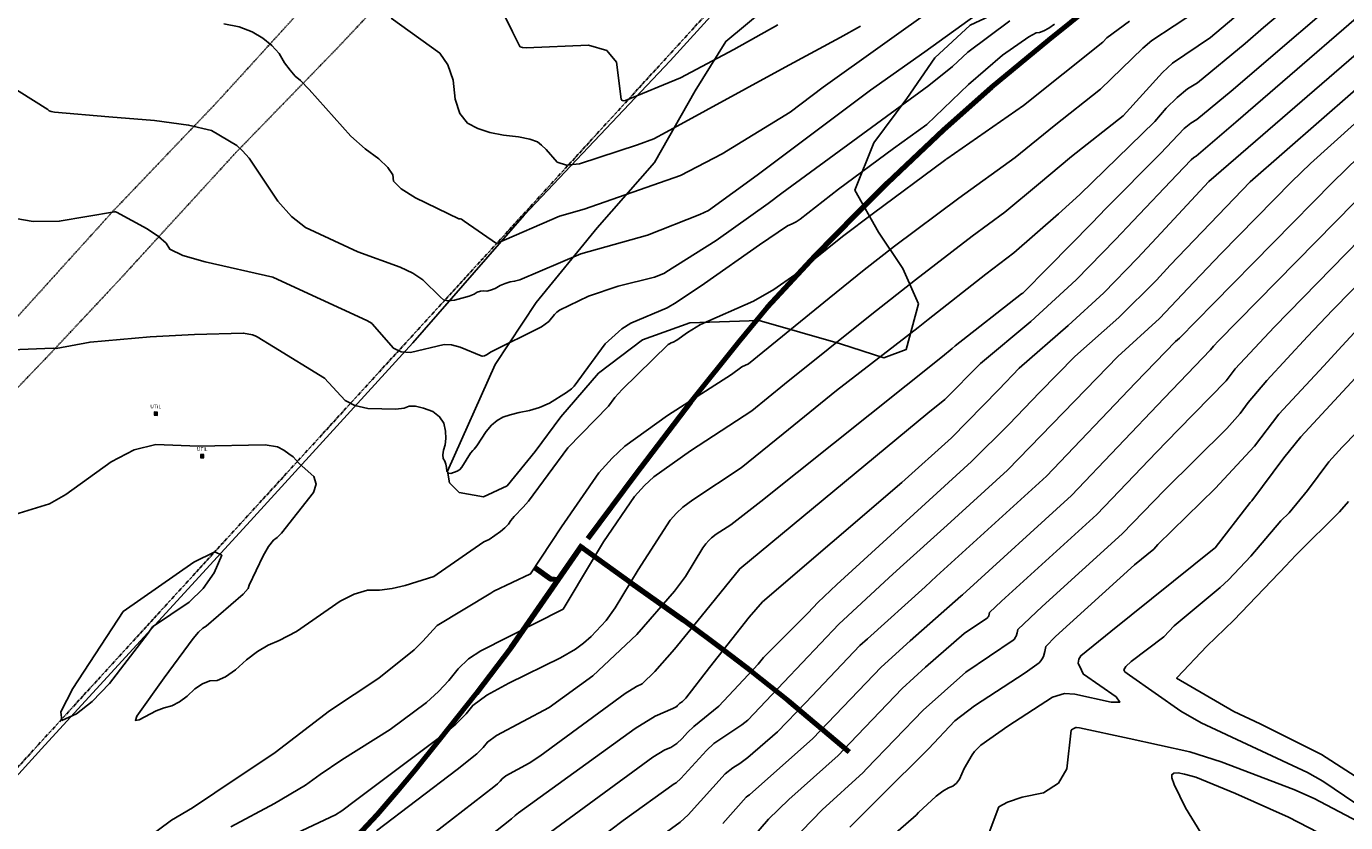
# Model space of a CAD drawing. Extents: x 1269897 to 1275597, y 523015 to 527763.
# Drawn here: x 1272197 to 1272482, y 525594 to 525766 of the extents above; entities that cross this region are included whole.
import ezdxf
from ezdxf.enums import TextEntityAlignment as Align

# ---------------------------------------------------------------- set-up
doc = ezdxf.new("R2010")
doc.units = 0
doc.header["$MEASUREMENT"] = 0
doc.linetypes.add('CENTER2', pattern=[1.125, 0.75, -0.125, 0.125, -0.125])
doc.linetypes.add('HIDDEN2', pattern=[0.1875, 0.125, -0.0625])
doc.layers.get('0').update_dxf_attribs({"linetype": 'CONTINUOUS'})
doc.layers.add('UTIL-MISC-STRC', color=8, linetype='CONTINUOUS', lineweight=0)
for name, color, linetype, lineweight, transparency in [('V-FENC-LINK', 25, 'FENCELINE3', 25, 0.3), ('V-FUEL-SERV-PIPE', 6, 'CONTINUOUS', 80, 0.3), ('V-ROAD-GRVL', 1, 'HIDDEN2', 25, 0.3), ('V-UTIL', 8, 'CONTINUOUS', 25, 0.3)]:
    doc.layers.add(name, color=color, linetype=linetype, lineweight=lineweight, transparency=transparency)
doc.layers.add('V-PROP-BNDY', color=171, linetype='CENTER2', transparency=0.3)
doc.layers.add('V-VEGE-TREE', color=65, linetype='TREELINE3', transparency=0.3)
doc.styles.add('Style-WORKING', font='WORKING.shx')
doc.linetypes.add('FENCELINE3', pattern='A,0.35,-0.001,["X",Standard,S=0.08,R=0,X=0,Y=-0.04],0', length=0.351)
doc.linetypes.add('TREELINE3', pattern='A,0,-0.0325,[206,jpccad.shx,S=0.0325,R=0,X=0,Y=0],-0.03', length=0.0625)

# ---------------------------------------------------------------- blocks, each defined once
blk = doc.blocks.new('UTILM')
at = {"layer": 'UTIL-MISC-STRC', "linetype": 'Continuous', "lineweight": 13}
blk.add_hatch(color=36, dxfattribs=at).paths.add_polyline_path([(-0.014168, 0.014168), (-0.014168, -0.014168), (0.014168, -0.014168), (0.014168, 0.014168)])
at = {"layer": 'UTIL-MISC-STRC', "linetype": 'Continuous', "lineweight": 13, "flags": 128}
blk.add_lwpolyline([(-0.014168, 0.014168), (-0.014168, -0.014168), (0.014168, -0.014168), (0.014168, 0.014168), (-0.014168, 0.014168)], close=True, dxfattribs=at)
at = {"layer": 'UTIL-MISC-STRC', "linetype": 'Continuous', "lineweight": 0}
blk.add_point((0, 0), dxfattribs=at)
at = {"layer": 'UTIL-MISC-STRC', "linetype": 'Continuous', "lineweight": 13, "style": 'Style-WORKING'}
blk.add_text('UTIL', height=0.032, dxfattribs=at).set_placement((-0.00125, 0.04499999999999998), align=Align.CENTER)

msp = doc.modelspace()

# ---------------------------------------------------------------- linework, layer by layer
at = {"color": 128, "linetype": 'ByBlock', "lineweight": -2, "flags": 128}
for points, elevation in [([(1272359.609102344, 525766.1365945744), (1272350.099102344, 525760.7565945743), (1272338.559102344, 525754.6865945745), (1272326.719102344, 525749.7365945743), (1272326.279102344, 525749.6965945745), (1272325.959102344, 525749.7965945743), (1272325.749102344, 525750.0465945743), (1272324.779102344, 525758.0465945743), (1272322.639102344, 525760.5565945744), (1272318.739102344, 525761.6965945745), (1272305.229102344, 525761.1765945745), (1272304.439102344, 525761.2265945743), (1272303.959102344, 525761.3465945744), (1272303.779102344, 525761.5565945744), (1272302.249102344, 525764.6165945744), (1272290.369102344, 525788.7565945743)], 418), ([(1272487.189102344, 525777.2065945745), (1272457.569102344, 525751.8065945744), (1272450.189102344, 525745.6865945745), (1272448.849102344, 525744.8565945744), (1272447.429102344, 525743.6965945745), (1272442.359102344, 525738.2865945743), (1272430.489102344, 525726.4265945745), (1272427.569102344, 525723.3665945744), (1272418.119102344, 525713.7565945743), (1272412.549102344, 525708.1765945745), (1272412.309102344, 525707.9765945743), (1272397.919102344, 525696.7965945743), (1272397.339102344, 525696.1965945745), (1272395.179102344, 525694.4665945743), (1272355.979102344, 525663.1665945745), (1272349.489102344, 525658.0965945744), (1272346.319102344, 525656.0565945744), (1272345.319102344, 525655.3065945744), (1272344.709102344, 525654.7265945743), (1272344.079102344, 525654.0165945743), (1272343.429102344, 525653.1565945745), (1272339.639102344, 525646.9465945745), (1272337.279102344, 525643.8065945744), (1272329.149102344, 525634.4165945745), (1272319.639102344, 525625.4965945743), (1272310.179102344, 525618.6765945745), (1272298.819102344, 525612.5865945744), (1272296.859102344, 525611.1665945745), (1272295.939102344, 525610.0065945743), (1272294.549102344, 525608.6265945744), (1272290.339102344, 525605.2265945743), (1272272.919102344, 525591.9965945743)], 438), ([(1272475.299102344, 525774.6365945744), (1272464.579102344, 525765.5465945743), (1272460.629102344, 525762.1065945744), (1272450.309102344, 525753.6165945744), (1272448.169102344, 525752.2865945743), (1272445.919102344, 525750.4365945745), (1272443.549102344, 525748.0865945744), (1272441.069102344, 525745.2265945743), (1272424.919102344, 525729.4565945745), (1272420.279102344, 525725.3165945744), (1272410.629102344, 525716.8365945744), (1272404.589102344, 525712.2265945743), (1272392.089102344, 525702.4365945745), (1272389.969102344, 525700.7365945743), (1272372.319102344, 525687.1065945744), (1272360.789102344, 525677.7665945743), (1272351.669102344, 525670.4165945745), (1272341.239102344, 525663.5365945743), (1272339.069102344, 525661.9065945745), (1272337.739102344, 525660.6565945745), (1272336.379102344, 525659.1165945744), (1272329.429102344, 525648.3865945744), (1272324.479102344, 525640.1965945745), (1272322.519102344, 525637.4665945743), (1272319.269102344, 525634.0065945743), (1272317.599102344, 525632.5365945743), (1272315.899102344, 525631.2465945743), (1272312.649102344, 525629.3765945744), (1272301.479102344, 525623.9265945745), (1272296.759102344, 525621.3065945744), (1272293.679102344, 525619.0865945744), (1272292.239102344, 525617.2465945743), (1272290.049102344, 525615.0765945744), (1272287.109102344, 525612.5665945744), (1272268.369102344, 525598.5365945743), (1272265.419102344, 525596.2965945743), (1272263.999102344, 525595.4365945745), (1272251.949102344, 525589.7465945743)], 436), ([(1272500.019102344, 525773.1365945744), (1272452.759102344, 525732.2765945743), (1272441.449102344, 525720.0765945744), (1272437.369102344, 525715.6965945745), (1272430.099102344, 525708.2265945743), (1272422.349102344, 525701.1365945744), (1272411.819102344, 525691.9165945745), (1272407.419102344, 525687.3165945744), (1272397.149102344, 525676.9265945745), (1272386.449102344, 525667.2265945743), (1272356.339102344, 525641.4865945743), (1272353.449102344, 525638.1865945745), (1272344.869102344, 525627.2765945743), (1272339.729102344, 525620.6965945745), (1272338.989102344, 525619.9365945745), (1272338.409102344, 525619.4765945743), (1272337.959102344, 525619.0765945744), (1272337.789102344, 525618.8765945744), (1272336.919102344, 525618.4165945745), (1272333.109102344, 525616.7565945743), (1272328.819102344, 525614.0865945744), (1272303.609102344, 525595.8965945744), (1272302.829102344, 525595.3065945744), (1272302.059102344, 525594.5765945744), (1272294.159102344, 525588.3165945744)], 442), ([(1272394.549102344, 525770.5765945744), (1272369.399102344, 525752.6265945744), (1272362.319102344, 525747.2265945743), (1272347.569102344, 525738.2365945743), (1272338.579102344, 525733.5465945743), (1272317.779102344, 525726.2665945743), (1272312.419102344, 525724.7465945743), (1272298.859102344, 525718.9065945745), (1272291.849102344, 525723.7065945745), (1272291.559102344, 525723.9365945745), (1272291.269102344, 525724.1065945744), (1272290.989102344, 525724.2065945745), (1272290.699102344, 525724.2365945743), (1272281.299102344, 525728.7265945743), (1272278.209102344, 525730.6665945745), (1272276.589102344, 525732.3265945744), (1272276.439102344, 525733.6965945745), (1272275.359102344, 525735.3265945744), (1272273.359102344, 525737.1965945745), (1272270.429102344, 525739.3265945744), (1272267.379102344, 525742.0365945743), (1272258.309102344, 525752.1665945745), (1272256.459102344, 525754.0965945744), (1272255.339102344, 525755.0365945743), (1272254.199102344, 525756.3165945744), (1272253.029102344, 525757.9365945745), (1272251.819102344, 525759.8965945744), (1272250.249102344, 525761.6665945745), (1272248.299102344, 525763.2365945743), (1272245.989102344, 525764.6165945744), (1272243.189102344, 525765.6565945745), (1272239.909102344, 525766.3565945744)], 422), ([(1272463.659102344, 525772.3165945744), (1272453.099102344, 525763.3865945744), (1272444.949102344, 525757.8065945744), (1272442.779102344, 525755.8265945744), (1272434.239102344, 525746.4565945745), (1272423.119102344, 525737.6565945745), (1272415.979102344, 525731.7265945743), (1272408.689102344, 525725.6165945744), (1272401.659102344, 525720.4565945745), (1272389.379102344, 525711.0565945744), (1272379.969102344, 525703.6065945744), (1272361.039102344, 525688.5065945743), (1272354.039102344, 525682.7265945743), (1272340.759102344, 525674.1065945744), (1272332.819102344, 525668.5065945743), (1272330.779102344, 525666.5965945744), (1272328.669102344, 525664.2165945743), (1272321.969102344, 525654.3965945744), (1272319.579102344, 525650.4465945745), (1272313.229102344, 525639.8665945744), (1272307.079102344, 525636.7565945743), (1272295.419102344, 525630.8965945744), (1272292.799102344, 525629.1265945744), (1272290.509102344, 525626.9965945743), (1272288.539102344, 525624.4865945743), (1272286.259102344, 525622.0765945744), (1272283.669102344, 525619.7465945743), (1272275.839102344, 525613.9065945745), (1272265.399102344, 525607.3065945744), (1272260.719102344, 525604.2065945745), (1272257.549102344, 525601.8465945744), (1272250.839102344, 525597.9165945745), (1272241.409102344, 525592.8565945744)], 434), ([(1272402.499102344, 525768.2865945743), (1272391.369102344, 525760.3065945744), (1272379.689102344, 525752.0065945743), (1272355.159102344, 525733.6565945745), (1272344.619102344, 525726.0065945743), (1272342.789102344, 525725.1065945744), (1272331.479102344, 525720.6565945745), (1272317.059102344, 525716.6165945744), (1272303.869102344, 525711.0465945743), (1272302.749102344, 525710.7365945743), (1272301.749102344, 525710.5665945744), (1272300.719102344, 525710.2565945743), (1272299.639102344, 525709.7765945743), (1272298.519102344, 525709.1565945745), (1272297.539102344, 525708.7665945743), (1272296.709102344, 525708.6065945744), (1272296.029102344, 525708.6665945745), (1272295.339102344, 525708.5765945744), (1272294.659102344, 525708.3365945744), (1272293.969102344, 525707.9365945745), (1272292.919102344, 525707.5265945743), (1272289.749102344, 525706.6465945744), (1272288.359102344, 525706.5265945743), (1272287.349102344, 525706.7265945743), (1272286.699102344, 525707.2565945743), (1272282.939102344, 525711.0065945743), (1272280.769102344, 525712.4665945743), (1272277.989102344, 525713.7465945743), (1272268.829102344, 525717.0565945744), (1272257.569102344, 525722.3065945744), (1272254.489102344, 525724.7365945743), (1272251.589102344, 525728.0465945743), (1272245.369102344, 525737.2965945743), (1272243.939102344, 525738.9265945745), (1272242.739102344, 525740.0165945743), (1272237.229102344, 525743.2765945743), (1272232.289102344, 525744.4665945743), (1272224.899102344, 525745.4565945745), (1272215.039102344, 525746.2465945743), (1272203.319102344, 525747.2165945743), (1272202.609102344, 525747.3565945744), (1272202.129102344, 525747.5565945744), (1272201.879102344, 525747.8065945744), (1272186.909102344, 525757.2065945745)], 424), ([(1272409.739102344, 525766.9565945745), (1272400.719102344, 525760.2265945743), (1272397.399102344, 525757.1365945744), (1272392.229102344, 525753.0365945743), (1272360.469102344, 525729.7365945743), (1272357.509102344, 525727.5265945743), (1272346.289102344, 525719.5465945743), (1272335.449102344, 525712.7165945743), (1272335.149102344, 525712.4865945743), (1272334.639102344, 525712.2265945743), (1272332.999102344, 525711.5865945744), (1272325.099102344, 525709.6265945744), (1272318.729102344, 525707.5165945743), (1272312.429102344, 525704.4865945743), (1272311.879102344, 525704.0665945744), (1272311.329102344, 525703.5165945743), (1272310.169102344, 525702.0365945743), (1272308.529102344, 525700.9065945745), (1272297.559102344, 525695.3765945744), (1272296.799102344, 525694.9265945745), (1272296.199102344, 525694.6365945744), (1272295.759102344, 525694.5265945743), (1272295.479102344, 525694.5765945744), (1272290.959102344, 525696.4665945743), (1272289.119102344, 525696.9665945743), (1272287.539102344, 525697.0665945744), (1272280.229102344, 525695.3165945744), (1272278.229102344, 525695.4565945745), (1272276.559102344, 525696.2865945743), (1272271.939102344, 525701.5565945744), (1272271.939102344, 525701.5665945744), (1272270.819102344, 525702.2365945743), (1272255.309102344, 525709.3765945744), (1272250.509102344, 525711.5765945744), (1272235.889102344, 525714.9165945745), (1272231.049102344, 525716.3065945744), (1272228.219102344, 525717.6565945745), (1272227.399102344, 525718.9365945745), (1272225.769102344, 525720.3965945744), (1272223.319102344, 525722.0165945743), (1272216.679102344, 525725.6465945744), (1272216.469102344, 525725.6865945745), (1272216.299102344, 525725.6965945745), (1272204.319102344, 525723.6865945745), (1272198.679102344, 525723.6365945744), (1272193.309102344, 525724.5665945744)], 426), ([(1272450.119102344, 525769.0865945744), (1272440.449102344, 525762.6965945745), (1272438.499102344, 525761.0865945744), (1272429.389102344, 525752.2065945745), (1272419.349102344, 525744.2865945743), (1272410.899102344, 525737.4265945745), (1272398.729102344, 525728.6865945745), (1272384.869102344, 525718.2765945743), (1272378.259102344, 525713.1565945745), (1272370.699102344, 525707.0865945744), (1272353.269102344, 525692.8965945744), (1272351.819102344, 525692.2265945743), (1272349.619102344, 525690.5665945744), (1272335.779102344, 525681.7265945743), (1272326.569102344, 525675.1065945744), (1272323.809102344, 525672.5265945743), (1272320.969102344, 525669.3165945744), (1272312.879102344, 525657.7065945745), (1272306.179102344, 525647.5265945743), (1272298.279102344, 525643.7665945743), (1272297.609102344, 525643.3765945744), (1272285.979102344, 525636.3665945744), (1272285.899102344, 525636.3065945744), (1272282.919102344, 525632.9465945745), (1272281.049102344, 525631.1365945744), (1272273.369102344, 525625.0165945743), (1272262.709102344, 525617.9165945745), (1272250.959102344, 525608.9465945745), (1272248.969102344, 525607.5365945743), (1272242.809102344, 525603.4865945743), (1272233.139102344, 525596.9765945743), (1272228.579102344, 525594.2765945743), (1272212.589102344, 525582.4365945745)], 432), ([(1272419.409102344, 525766.2765945743), (1272418.179102344, 525765.4065945745), (1272417.109102344, 525764.7965945743), (1272416.199102344, 525764.4465945745), (1272415.449102344, 525764.3465945744), (1272413.859102344, 525763.4965945743), (1272408.149102344, 525759.5465945743), (1272400.859102344, 525753.2265945743), (1272391.849102344, 525744.5965945744), (1272384.629102344, 525739.4065945745), (1272372.739102344, 525730.6465945744), (1272364.449102344, 525724.1565945745), (1272363.599102344, 525723.5865945744), (1272362.689102344, 525723.0965945744), (1272361.729102344, 525722.6865945745), (1272355.639102344, 525718.5865945744), (1272343.799102344, 525710.2465945743), (1272337.659102344, 525706.0965945744), (1272335.679102344, 525704.9965945743), (1272327.829102344, 525701.6665945745), (1272325.899102344, 525700.4665945743), (1272322.299102344, 525697.1865945745), (1272315.639102344, 525688.0865945744), (1272315.059102344, 525687.4865945743), (1272313.969102344, 525686.6765945745), (1272310.269102344, 525684.4165945745), (1272308.119102344, 525683.4565945745), (1272305.939102344, 525682.7765945743), (1272303.709102344, 525682.3865945744), (1272301.809102344, 525681.8965945744), (1272300.219102344, 525681.3265945744), (1272298.959102344, 525680.6665945745), (1272297.749102344, 525679.6365945744), (1272296.579102344, 525678.2365945743), (1272294.589102344, 525675.1965945745), (1272293.999102344, 525674.4365945745), (1272293.679102344, 525674.1765945745), (1272293.219102344, 525673.5865945744), (1272291.309102344, 525670.5565945744), (1272290.919102344, 525670.0465945743), (1272290.709102344, 525669.8965945744), (1272290.319102344, 525669.7065945745), (1272288.969102344, 525669.1765945745), (1272288.429102344, 525669.2465945743), (1272288.119102344, 525669.6765945745), (1272288.039102344, 525670.4565945745), (1272287.879102344, 525671.1865945745), (1272287.629102344, 525671.8465945744), (1272287.289102344, 525672.4365945745), (1272287.199102344, 525673.2265945743), (1272287.349102344, 525674.2065945745), (1272287.729102344, 525675.3865945744), (1272287.869102344, 525676.7565945743), (1272287.779102344, 525678.3065945744), (1272287.439102344, 525680.0365945743), (1272286.539102344, 525681.4565945745), (1272285.079102344, 525682.5565945744), (1272283.039102344, 525683.3365945744), (1272281.339102344, 525683.7165945743), (1272279.959102344, 525683.7065945745), (1272278.899102344, 525683.2965945743), (1272277.049102344, 525683.0865945744), (1272270.999102344, 525683.2665945743), (1272268.239102344, 525683.8965945744), (1272266.149102344, 525684.9565945745), (1272261.679102344, 525689.7765945743), (1272261.679102344, 525689.7865945743), (1272250.609102344, 525696.5865945744), (1272247.089102344, 525698.7365945743), (1272246.679102344, 525698.9365945745), (1272246.059102344, 525699.1365945744), (1272244.179102344, 525699.5165945743), (1272233.539102344, 525699.2165945743), (1272223.949102344, 525698.7465945743), (1272210.999102344, 525697.5765945744), (1272203.649102344, 525696.2165945743), (1272203.019102344, 525696.2665945743), (1272192.199102344, 525695.8165945744)], 428), ([(1272498.809102344, 525764.6165945744), (1272461.689102344, 525732.2265945743), (1272444.439102344, 525714.1765945745), (1272441.439102344, 525710.9565945745), (1272433.339102344, 525702.8565945744), (1272423.839102344, 525694.4965945743), (1272416.269102344, 525686.7365945743), (1272409.549102344, 525679.7565945743), (1272401.449102344, 525671.7965945743), (1272372.369102344, 525645.2165945743), (1272368.249102344, 525641.2965945743), (1272366.179102344, 525639.1065945744), (1272356.499102344, 525629.4165945745), (1272355.399102344, 525627.9965945743), (1272346.879102344, 525618.9065945745), (1272341.489102344, 525614.5565945744), (1272340.129102344, 525613.2465945743), (1272338.979102344, 525611.9265945745), (1272337.769102344, 525610.8565945744), (1272336.499102344, 525610.0365945743), (1272335.169102344, 525609.4665945743), (1272332.629102344, 525607.8865945744), (1272308.369102344, 525590.1565945745)], 444), ([(1272484.289102344, 525744.7065945745), (1272474.739102344, 525736.1565945745), (1272470.619102344, 525732.1765945745), (1272455.459102344, 525716.7365945743), (1272449.499102344, 525710.5465945743), (1272442.079102344, 525702.6865945745), (1272433.119102344, 525694.4865945743), (1272428.549102344, 525689.8165945744), (1272409.279102344, 525669.9365945745), (1272396.219102344, 525658.0465945743), (1272386.069102344, 525648.9065945745), (1272383.649102344, 525646.6365945744), (1272372.809102344, 525636.6465945744), (1272360.899102344, 525624.0865945744), (1272353.139102344, 525615.9365945745), (1272351.829102344, 525614.8965945744), (1272345.829102344, 525610.8765945744), (1272344.189102344, 525609.3865945744), (1272338.629102344, 525603.2865945743), (1272337.649102344, 525602.3565945744), (1272337.229102344, 525602.1765945745), (1272326.219102344, 525594.2365945743), (1272318.179102344, 525588.2165945743)], 446), ([(1272487.959102344, 525740.2865945743), (1272479.559102344, 525732.1165945744), (1272453.809102344, 525705.9165945745), (1272446.469102344, 525698.4465945745), (1272445.579102344, 525697.7065945745), (1272436.909102344, 525688.7665945743), (1272417.659102344, 525668.6065945744), (1272393.949102344, 525647.0065945743), (1272391.449102344, 525644.6865945745), (1272378.989102344, 525633.5065945743), (1272377.379102344, 525632.0065945743), (1272365.679102344, 525619.7165945743), (1272359.589102344, 525613.3965945744), (1272353.159102344, 525607.8165945744), (1272351.409102344, 525606.5665945744), (1272349.899102344, 525605.6465945744), (1272348.279102344, 525604.3465945744), (1272340.249102344, 525595.4865945743), (1272338.509102344, 525593.8665945744), (1272327.579102344, 525585.8665945744)], 448), ([(1272494.849102344, 525729.3565945744), (1272466.869102344, 525700.8165945744), (1272458.499102344, 525691.7965945743), (1272456.499102344, 525689.1965945745), (1272446.119102344, 525678.6465945744), (1272441.459102344, 525673.8265945744), (1272428.569102344, 525660.3065945744), (1272407.959102344, 525641.6065945744), (1272405.399102344, 525639.1565945745), (1272405.329102344, 525638.8165945744), (1272405.219102344, 525638.4565945745), (1272405.139102344, 525638.2965945743), (1272405.039102344, 525638.1465945744), (1272404.919102344, 525638.0165945743), (1272399.909102344, 525634.6465945744), (1272391.549102344, 525627.3765945744), (1272386.509102344, 525622.7265945743), (1272375.239102344, 525610.9865945743), (1272372.639102344, 525608.2565945743), (1272361.979102344, 525598.7565945743), (1272357.589102344, 525594.5065945743), (1272352.629102344, 525588.7965945743)], 452), ([(1272495.969102344, 525721.2665945743), (1272479.509102344, 525704.4665945743), (1272474.089102344, 525698.7565945743), (1272465.339102344, 525689.2865945743), (1272461.289102344, 525684.5165945743), (1272459.569102344, 525682.1665945745), (1272456.689102344, 525678.9265945745), (1272443.179102344, 525665.6165945744), (1272434.029102344, 525656.1565945745), (1272416.729102344, 525640.4965945743), (1272411.489102344, 525635.4865945743), (1272411.339102344, 525634.7865945743), (1272411.119102344, 525634.0665945744), (1272410.949102344, 525633.7365945743), (1272410.749102344, 525633.4265945745), (1272410.499102344, 525633.1565945745), (1272400.249102344, 525626.2665945743), (1272391.069102344, 525618.0865945744), (1272378.809102344, 525605.3765945744), (1272378.069102344, 525604.5865945744), (1272369.219102344, 525596.5165945743), (1272360.349102344, 525587.4065945745)], 454), ([(1272490.219102344, 525706.1265945744), (1272480.729102344, 525695.8465945744), (1272477.619102344, 525692.4365945745), (1272467.929102344, 525681.9965945743), (1272462.629102344, 525675.1265945744), (1272454.119102344, 525665.9265945745), (1272441.729102344, 525653.8665945744), (1272441.349102344, 525653.3665945744), (1272440.859102344, 525652.8465945744), (1272436.709102344, 525649.4365945745), (1272419.639102344, 525633.9765945743), (1272417.579102344, 525631.8165945744), (1272417.349102344, 525630.7665945743), (1272417.009102344, 525629.6765945745), (1272416.769102344, 525629.1665945745), (1272416.459102344, 525628.7065945745), (1272416.079102344, 525628.2865945743), (1272413.109102344, 525626.1165945744), (1272402.109102344, 525618.9965945743), (1272397.879102344, 525615.7365945743), (1272392.159102344, 525609.7265945743), (1272381.779102344, 525599.3865945744), (1272375.189102344, 525592.8065945744)], 456), ([(1272485.349102344, 525690.7865945743), (1272472.639102344, 525677.0965945744), (1272468.979102344, 525672.5765945744), (1272462.069102344, 525663.2865945743), (1272461.729102344, 525662.9565945745), (1272454.169102344, 525653.1565945745), (1272454.129102344, 525653.1165945744), (1272454.089102344, 525653.0865945744), (1272454.039102344, 525653.0365945743), (1272453.949102344, 525652.9765945743), (1272431.599102344, 525635.0865945744), (1272425.139102344, 525629.8365945744), (1272424.649102344, 525629.0765945744), (1272424.569102344, 525628.2465945743), (1272425.229102344, 525626.6865945745), (1272425.499102344, 525626.1765945745), (1272425.719102344, 525625.8465945744), (1272432.749102344, 525620.9465945745), (1272433.529102344, 525619.7865945743), (1272431.679102344, 525619.7665945743), (1272423.839102344, 525621.5165945743), (1272421.549102344, 525621.6565945745), (1272419.009102344, 525620.8865945744), (1272409.339102344, 525614.5965945744), (1272403.519102344, 525610.4865945743), (1272403.039102344, 525610.0565945744), (1272402.139102344, 525609.1165945744), (1272401.639102344, 525608.4365945745), (1272399.879102344, 525605.4565945745), (1272398.879102344, 525603.1765945745), (1272398.239102344, 525602.2865945743), (1272397.439102344, 525601.6665945745), (1272396.489102344, 525601.3065945744), (1272395.299102344, 525600.5865945744), (1272393.879102344, 525599.4965945743), (1272390.029102344, 525595.9865945743), (1272389.489102344, 525595.3765945744), (1272380.109102344, 525587.1865945745)], 458), ([(1272482.969102344, 525663.1165945744), (1272481.039102344, 525660.9365945745), (1272471.839102344, 525651.8565945744), (1272470.189102344, 525650.1465945744), (1272469.569102344, 525649.3565945744), (1272458.159102344, 525637.5165945743), (1272452.339102344, 525631.8665945744), (1272445.939102344, 525625.1165945744), (1272445.789102344, 525625.0065945743), (1272458.199102344, 525617.7565945743), (1272463.889102344, 525615.1265945744), (1272477.129102344, 525608.4665945743), (1272486.659102344, 525602.3465945744)], 462), ([(1272204.649102344, 525617.6865945745), (1272204.909102344, 525615.8565945744), (1272208.019102344, 525617.2465945743), (1272211.439102344, 525619.9165945745), (1272215.169102344, 525623.8565945744), (1272223.509102344, 525634.6965945745), (1272224.509102344, 525636.0565945744), (1272232.379102344, 525641.3865945744), (1272235.459102344, 525644.3365945744), (1272237.819102344, 525647.7165945743), (1272239.429102344, 525651.5265945743), (1272237.969102344, 525652.2865945743), (1272233.409102344, 525650.0065945743), (1272218.139102344, 525639.3565945744), (1272207.239102344, 525622.7565945743), (1272204.649102344, 525617.6865945745)], 432), ([(1272480.759102344, 525589.4065945745), (1272469.999102344, 525594.9665945743), (1272458.519102344, 525600.0365945743), (1272449.969102344, 525603.6165945744), (1272447.519102344, 525604.2765945743), (1272446.129102344, 525604.5465945743), (1272445.209102344, 525604.4965945743), (1272444.759102344, 525604.1265945744), (1272444.779102344, 525603.4365945745), (1272445.289102344, 525602.0065945743), (1272447.759102344, 525596.9465945745), (1272451.069102344, 525591.5765945744)], 462)]:
    msp.add_lwpolyline(points, dxfattribs=dict(at, elevation=elevation))
at = {"color": 47, "linetype": 'ByBlock', "lineweight": -2, "flags": 128}
for points, elevation in [([(1272496.269102344, 525777.6765945745), (1272458.589102344, 525745.0865945744), (1272450.069102344, 525737.7665945743), (1272449.519102344, 525737.4265945745), (1272448.949102344, 525736.9465945745), (1272445.859102344, 525733.7365945743), (1272436.429102344, 525723.7565945743), (1272432.619102344, 525719.7065945745), (1272424.109102344, 525710.9965945743), (1272414.299102344, 525702.0365945743), (1272403.459102344, 525692.9665945743), (1272395.739102344, 525685.1765945745), (1272392.069102344, 525682.2065945745), (1272351.389102344, 525648.6265945744), (1272343.029102344, 525638.2965945743), (1272337.279102344, 525631.2765945743), (1272333.029102344, 525626.4165945745), (1272330.309102344, 525623.7265945743), (1272329.089102344, 525623.2065945745), (1272326.659102344, 525621.6865945745), (1272308.159102344, 525608.1565945745), (1272305.879102344, 525606.5865945744), (1272300.869102344, 525603.8665945744), (1272300.029102344, 525603.2565945743), (1272299.639102344, 525602.7665945743), (1272299.049102344, 525602.1765945745), (1272298.249102344, 525601.4965945743), (1272280.409102344, 525587.7065945745)], 440), ([(1272435.619102344, 525766.9265945745), (1272430.709102344, 525763.3265945744), (1272429.839102344, 525762.3865945744), (1272412.719102344, 525748.6565945745), (1272396.159102344, 525737.1865945745), (1272396.079102344, 525737.1565945745), (1272395.999102344, 525737.1065945744), (1272395.919102344, 525737.0465945743), (1272395.639102344, 525736.7965945743), (1272380.269102344, 525725.4365945745), (1272373.619102344, 525720.3865945744), (1272363.309102344, 525712.1165945744), (1272358.779102344, 525708.9465945745), (1272354.379102344, 525706.4465945745), (1272342.899102344, 525701.3665945744), (1272340.129102344, 525699.6765945745), (1272337.779102344, 525697.9965945743), (1272337.039102344, 525697.5565945744), (1272336.589102344, 525697.3965945744), (1272336.219102344, 525697.2165945743), (1272335.929102344, 525697.0365945743), (1272325.969102344, 525687.3165945744), (1272324.379102344, 525685.5765945744), (1272323.029102344, 525683.7665945743), (1272314.209102344, 525674.7065945745), (1272305.719102344, 525663.1865945745), (1272304.609102344, 525661.8865945744), (1272302.659102344, 525659.9065945745), (1272301.949102344, 525659.0365945743), (1272301.419102344, 525658.2565945743), (1272300.659102344, 525657.4565945745), (1272299.669102344, 525656.6465945744), (1272297.239102344, 525654.9565945745), (1272297.219102344, 525654.9365945745), (1272296.119102344, 525654.4465945745), (1272285.969102344, 525647.4165945745), (1272285.269102344, 525646.9765945743), (1272279.119102344, 525645.0065945743), (1272276.279102344, 525644.3765945744), (1272273.539102344, 525644.0265945743), (1272270.909102344, 525643.9565945745), (1272268.069102344, 525643.1465945744), (1272265.019102344, 525641.5965945744), (1272255.599102344, 525635.0465945743), (1272251.829102344, 525633.0865945744), (1272249.509102344, 525632.1065945744), (1272247.169102344, 525630.7365945743), (1272244.799102344, 525628.9665945743), (1272242.409102344, 525626.7865945743), (1272240.289102344, 525625.3065945744), (1272238.459102344, 525624.4965945743), (1272236.899102344, 525624.3765945744), (1272235.299102344, 525623.7565945743), (1272233.659102344, 525622.6565945745), (1272231.969102344, 525621.0665945744), (1272230.299102344, 525619.8465945744), (1272228.639102344, 525619.0165945743), (1272226.999102344, 525618.5665945744), (1272225.269102344, 525617.8965945744), (1272221.599102344, 525615.9465945745), (1272220.789102344, 525615.8565945744), (1272221.059102344, 525616.7665945743), (1272227.029102344, 525625.0665945744), (1272233.299102344, 525633.5865945744), (1272234.449102344, 525634.8865945744), (1272235.369102344, 525635.7765945743), (1272236.089102344, 525636.2465945743), (1272244.109102344, 525643.1065945744), (1272245.159102344, 525644.3665945744), (1272245.369102344, 525645.0865945744), (1272248.369102344, 525651.3765945744), (1272249.579102344, 525653.4365945745), (1272250.599102344, 525654.7665945743), (1272251.429102344, 525655.3665945744), (1272252.379102344, 525656.3365945744), (1272259.259102344, 525665.1065945744), (1272259.879102344, 525666.9065945745), (1272259.379102344, 525668.5265945743), (1272256.169102344, 525671.3865945744), (1272254.859102344, 525672.7665945743), (1272253.979102344, 525673.4765945743), (1272252.859102344, 525674.2165945743), (1272251.519102344, 525674.9665945743), (1272248.819102344, 525675.3765945744), (1272234.329102344, 525675.0765945744), (1272225.229102344, 525675.4565945745), (1272220.539102344, 525674.2965945743), (1272215.539102344, 525671.7065945745), (1272205.779102344, 525664.6665945745), (1272202.189102344, 525662.6765945745), (1272189.059102344, 525658.5765945744)], 430), ([(1272377.509102344, 525765.8265945744), (1272373.089102344, 525763.3765945744), (1272361.179102344, 525756.9465945745), (1272335.479102344, 525742.8965945744), (1272332.849102344, 525741.4565945745), (1272329.309102344, 525740.2165945743), (1272316.759102344, 525736.0665945744), (1272313.979102344, 525735.7965945743), (1272311.959102344, 525736.4165945745), (1272309.569102344, 525739.1665945745), (1272308.569102344, 525740.1365945744), (1272307.699102344, 525740.8365945744), (1272306.039102344, 525741.4265945745), (1272303.579102344, 525741.9065945745), (1272300.319102344, 525742.2765945743), (1272297.399102344, 525742.8865945744), (1272294.819102344, 525743.7465945743), (1272292.569102344, 525744.8365945744), (1272290.929102344, 525746.9365945745), (1272289.879102344, 525750.0365945743), (1272289.439102344, 525754.1465945744), (1272288.329102344, 525757.4665945743), (1272286.559102344, 525760.0165945743), (1272276.079102344, 525767.5765945744)], 420), ([(1272488.489102344, 525732.0665945744), (1272454.849102344, 525697.8465945744), (1272453.789102344, 525696.6965945745), (1272453.159102344, 525695.9165945745), (1272443.119102344, 525685.4365945745), (1272423.119102344, 525664.4565945745), (1272399.519102344, 525642.9965945743), (1272399.189102344, 525642.6965945745), (1272388.239102344, 525633.0665945744), (1272381.939102344, 525627.3665945744), (1272370.459102344, 525615.3565945744), (1272367.219102344, 525611.9165945745), (1272353.469102344, 525599.7865945743), (1272353.119102344, 525599.5765945744), (1272352.749102344, 525599.2765945743), (1272347.769102344, 525593.6165945744)], 450), ([(1272491.229102344, 525684.7365945743), (1272481.559102344, 525674.8465945744), (1272478.739102344, 525671.6865945745), (1272474.089102344, 525665.4865945743), (1272470.149102344, 525660.6765945745), (1272468.349102344, 525658.9465945745), (1272461.869102344, 525651.3165945744), (1272457.039102344, 525646.2065945745), (1272455.199102344, 525644.5565945744), (1272445.289102344, 525636.2565945743), (1272443.019102344, 525633.9265945745), (1272436.019102344, 525628.5965945744), (1272434.839102344, 525627.5065945743), (1272434.379102344, 525626.7765945743), (1272434.649102344, 525626.3865945744), (1272435.609102344, 525625.6065945744), (1272446.739102344, 525617.8865945744), (1272451.139102344, 525615.3565945744), (1272474.129102344, 525604.5965945744), (1272477.439102344, 525602.7565945743), (1272489.259102344, 525594.7765945743)], 460), ([(1272487.679102344, 525592.5665945744), (1272475.509102344, 525598.9865945743), (1272471.179102344, 525600.9465945745), (1272455.469102344, 525606.9065945745), (1272448.689102344, 525609.0365945743), (1272435.539102344, 525611.9665945743), (1272424.809102344, 525614.2365945743), (1272424.189102344, 525614.3365945744), (1272424.039102344, 525614.2965945743), (1272423.599102344, 525614.0865945744), (1272423.119102344, 525613.7965945743), (1272423.019102344, 525613.7465945743), (1272422.099102344, 525605.3865945744), (1272420.259102344, 525602.2765945743), (1272417.039102344, 525600.2265945743), (1272412.449102344, 525599.2465945743), (1272409.229102344, 525598.2265945743), (1272407.389102344, 525597.1765945745), (1272404.019102344, 525588.1965945745)], 460)]:
    msp.add_lwpolyline(points, dxfattribs=dict(at, elevation=elevation))
at = {"layer": 'V-FENC-LINK', "extrusion": (-0.7344595760875473, 0.6756818615846419, 0.06342832978104575), "elevation": -579207.4065985992}
msp.add_lwpolyline([(-1248095.508553518, 37252.02922532205), (-1248156.254365881, 37245.86681667252), (-1248220.849975232, 37245.13534377593)], dxfattribs=at)
at = {"layer": 'V-FENC-LINK'}
msp.add_polyline3d([(1272244.9, 525658.1, 432.08), (1272280.71, 525697.43, 430.09), (1272304.77, 525724.96, 427.04), (1272336.37, 525758.35, 423.4), (1272376.24, 525802.28, 418.22), (1272425.77, 525856.38, 413.09), (1272501.3, 525939.42, 410.61), (1272549.51, 525991.88, 411.51), (1272578.82, 526024.16, 414.05), (1272626.14, 526076.33, 418.34), (1272674.72, 526129.39, 418.64), (1272785.09, 526249.23, 423.81), (1272803.63, 526267.56, 424.87), (1272880.35, 526343.42, 426.39)], dxfattribs=at)
at = {"layer": 'V-FUEL-SERV-PIPE', "extrusion": (0.5608328171383796, 0.7087314834724203, 0.4279792466412495), "elevation": 1086282.598448039}
msp.add_lwpolyline([(-671537.5951320853, -513915.9287401691), (-671536.3163059327, -513913.981382043), (-671532.2392321432, -513913.5941233247)], dxfattribs=at)
at = {"layer": 'V-FUEL-SERV-PIPE'}
for points in [[(1272318.59, 525655.17, 434.44), (1272328.89, 525668.97, 434.54), (1272340.8, 525684.7, 433.46), (1272351.28, 525697.68, 432.67), (1272357.41, 525705.13, 431.85), (1272367.71, 525716.23, 431.6), (1272376.64, 525725.28, 431.36), (1272383.32, 525732, 430.99), (1272395.4, 525743.4, 430.71), (1272405.81, 525752.68, 430.53), (1272418.23, 525762.89, 429.98), (1272432.45, 525774.36, 429.23), (1272460.01, 525795.87, 426.97)], [(1272221.77, 525544.8200000001, 441.9), (1272245.77, 525568.28, 440.43), (1272261.76, 525583.9, 439.1), (1272267.63, 525589.73, 438.8), (1272273.09, 525595.55, 438.64), (1272277.45, 525600.6, 438.39), (1272281.21, 525605.05, 438.2), (1272286.42, 525611.58, 437.9), (1272294.53, 525621.74, 437.22), (1272301.99, 525631.61, 435.91), (1272317.4, 525653.86, 434.16)], [(1272317.05, 525653.35, 434.5), (1272327.88, 525645.6, 437.13), (1272339.26, 525637.53, 440.74), (1272348.09, 525630.92, 443.04), (1272353.84, 525626.53, 444.87), (1272361.85, 525620.1900000001, 448.15), (1272375.02, 525609.04, 453.16)]]:
    msp.add_polyline3d(points, dxfattribs=at)
at = {"layer": 'V-PROP-BNDY', "flags": 128}
msp.add_lwpolyline([(1274293.705970317, 523608.2825626234), (1274113.947457, 523882.38583), (1273647.408935, 523702.476419), (1272078.784425, 524095.211766), (1272127.706725, 524188.375804), (1271969.211802199, 524284.7195157489), (1271652.156102615, 523763.4877222564, 0.1938186672912189), (1270728.729883, 524388.655497), (1272034.877116, 525430.300706), (1272783.211017, 526248.34846), (1272608.768458, 526636.13546), (1272444.368251, 526974.996031), (1273158.764477, 527178.065941), (1273195.779843, 527104.340785), (1273679.193342133, 525393.5096480441), (1275098.685147, 525110.586538), (1275141.634913, 524219.479589, 0.01052538162225136), (1275051.641757562, 524134.628665959), (1274848.020376336, 523934.4181784444), (1274692.963739932, 523783.7164437187, -0.05522985548798555), (1274593.053917, 523706.045465), (1274302.775616771, 523955.1514502768), (1274171.251710044, 523904.4427277096), (1274341.977144766, 523644.7576389383)], format="xyb", close=True, dxfattribs=at)
at = {"layer": 'V-ROAD-GRVL', "flags": 128}
for points, elevation in [([(1272238.6, 525749.59), (1272257.23, 525770.03), (1272276.67, 525790.52), (1272299.02, 525813.79), (1272323.23, 525838.98), (1272344.79, 525862.52), (1272364.11, 525883.7), (1272387.26, 525909), (1272404.09, 525926.71), (1272420.5, 525944.43), (1272454.21, 525981.04), (1272474.71, 526002.49), (1272493.93, 526023.47), (1272516.23, 526047.11), (1272541.82, 526074.3200000001), (1272560.03, 526094.87), (1272569.21, 526105.06), (1272581.9, 526118.72), (1272597.29, 526136.01), (1272628.14, 526169.84), (1272651.76, 526197.16), (1272682.02, 526231.68), (1272714.24, 526267.97), (1272738.29, 526295.18), (1272758.62, 526319.03), (1272772.53, 526334.77), (1272790.74, 526355.37), (1272807.51, 526374.37), (1272826.36, 526394.59), (1272840.85, 526410.12), (1272859.22, 526431.41), (1272870.53, 526444.54), (1272876.84, 526451.74), (1272880.08, 526456.22), (1272883.1, 526461.29), (1272885.8, 526466.78), (1272888.98, 526474.24), (1272891.35, 526481.86), (1272893.73, 526490.91), (1272896.67, 526506.84), (1272900.55, 526528.31), (1272903.6, 526542.16), (1272905.98, 526551.16), (1272907.51, 526555.74), (1272909.31, 526559.63), (1272911.22, 526562.67), (1272915.94, 526568.86), (1272924.97, 526578.15), (1272938.61, 526591.7), (1272952.85, 526605.21), (1272965.96, 526618.93), (1272978.49, 526632.8), (1272987.73, 526643.1), (1272992.77, 526649.13), (1272997.12, 526655.16), (1273002.11, 526662.67), (1273007.83, 526672.8), (1273014.08, 526684.37), (1273019.38, 526694.72), (1273025.63, 526707.72), (1273033.04, 526723.02), (1273039.18, 526737.68), (1273045.64, 526752.76), (1273055.79, 526780.47), (1273064.89, 526803.6), (1273070.76, 526818.25), (1273074.51, 526829.39)], 423.52), ([(1272242.48, 525738.5), (1272264.46, 525761.13), (1272286.13, 525784.13), (1272306.46, 525804.95), (1272327.65, 525827.41), (1272345.22, 525846.52), (1272365.29, 525868.56), (1272385.41, 525890.4400000001), (1272405.8, 525911.52), (1272425.29, 525932.33), (1272451.19, 525960.67), (1272471.63, 525982.65), (1272492.45, 526005.4400000001), (1272516.28, 526032.12), (1272533.43, 526051.49), (1272561.94, 526083.51), (1272578.77, 526102.08), (1272594.8, 526120.11), (1272609.82, 526136.39), (1272624.58, 526153.2), (1272645.18, 526174.97), (1272666.31, 526199.46), (1272699.44, 526235.59), (1272721.84, 526261.41), (1272739.2, 526281.37), (1272755.54, 526300.15), (1272768.34, 526314.88), (1272781.72, 526329.5), (1272789.1, 526337.1900000001), (1272794.46, 526341.62), (1272799.09, 526344.45), (1272802.92, 526346.27), (1272807.54, 526347.99), (1272813.56, 526349.49), (1272823.46, 526350.05), (1272841.56, 526349.83), (1272855.72, 526349.4400000001), (1272861.14, 526349.73)], 424.13), ([(1271362.59, 524971.1900000001), (1271385.77, 524989.71), (1271413.96, 525011.38), (1271432.52, 525025.5700000001), (1271461.07, 525048.95), (1271483.93, 525067.68), (1271515.47, 525092.18), (1271542.8, 525114.3200000001), (1271558.11, 525126.76), (1271575.76, 525141.22), (1271589.59, 525153.17), (1271611.92, 525170.89), (1271637.44, 525192.18), (1271653.24, 525204.78), (1271676.9, 525223.51), (1271701.46, 525243.09), (1271728.21, 525265.08), (1271749.16, 525281.15), (1271771.44, 525298.49), (1271793.3, 525315.78), (1271814.46, 525332.86), (1271844.34, 525356.87), (1271872.58, 525379.29), (1271896.45, 525398.45), (1271912.56, 525412.48), (1271925.27, 525424.22), (1271944.99, 525442.84), (1271966.47, 525463), (1271982.04, 525478.63), (1272002.35, 525498.64), (1272029.62, 525525.95), (1272051.14, 525548.72), (1272072.67, 525571.87), (1272093.34, 525593.37), (1272113.22, 525614.92), (1272134.96, 525639.02), (1272157.07, 525662.17), (1272179.49, 525685.96), (1272195.23, 525702.98), (1272215.85, 525725.75), (1272238.6, 525749.59)], 418.24), ([(1271382.75, 524971.52), (1271404.23, 524989.08), (1271419.28, 525001.51), (1271436.61, 525015.6), (1271457.99, 525032.46), (1271479.79, 525050.0700000001), (1271495.69, 525062.83), (1271515.15, 525078.89), (1271532.49, 525092.45), (1271553.33, 525109.31), (1271571.83, 525123.77), (1271589.75, 525138.02), (1271606.29, 525151.68), (1271620.49, 525163.64), (1271637.66, 525177.1900000001), (1271655.15, 525191.55), (1271692.22, 525221.11), (1271709.82, 525235.47), (1271723.91, 525246.89), (1271738.05, 525257.88), (1271757.19, 525273.41), (1271778.04, 525289.85), (1271802.77, 525309.12), (1271834.88, 525334.47), (1271855.36, 525350.75), (1271885.35, 525374.92), (1271911.03, 525396.48), (1271930.75, 525413.93), (1271946.12, 525427.74), (1271970.41, 525451.8), (1271985.98, 525467.59), (1272004.9, 525486.85), (1272022.12, 525504.88), (1272042.43, 525525.47), (1272059.65, 525543.5), (1272081.71, 525567.28), (1272105.46, 525592.5700000001), (1272131.03, 525620.14), (1272150.37, 525640.25), (1272172.7, 525663.83), (1272188.59, 525680.68), (1272202.94, 525695.67), (1272217.13, 525710.8200000001), (1272242.48, 525738.5)], 419.01)]:
    msp.add_lwpolyline(points, dxfattribs=dict(at, elevation=elevation))
at = {"layer": 'V-VEGE-TREE', "elevation": 428.06, "flags": 128}
msp.add_lwpolyline([(1272288.2, 525669.72), (1272298.51, 525692.71), (1272307.4, 525706.13), (1272320.6, 525722.27), (1272333, 525736.34), (1272341.74, 525751.84), (1272348.41, 525762.54), (1272357.32, 525769.9), (1272369.27, 525774.87), (1272380.1, 525783.04), (1272393.11, 525809.54), (1272400.4, 525825.03), (1272411.7, 525837.34), (1272422.21, 525842.16), (1272436.39, 525846.5), (1272446.58, 525854.8200000001), (1272458.17, 525876.38), (1272465.78, 525892.99), (1272475.48, 525904.5), (1272488.06, 525912.66), (1272505.26, 525922.59), (1272521.34, 525934.12), (1272537.74, 525945.17), (1272553.82, 525957.97), (1272565.75, 525969.16), (1272573.7, 525979.55), (1272579.73, 525992.33), (1272585.76, 526001.43), (1272591.34, 526005.43), (1272602.66, 526006.9), (1272613.03, 526003.58), (1272617.2, 525995.29), (1272620.1, 525984.61), (1272623.31, 525975.05), (1272622.87, 525963.41), (1272618.75, 525952.23), (1272611.11, 525944.08), (1272600.28, 525937.99), (1272584.18, 525936.51), (1272566.63, 525937.9), (1272557.7, 525935.17), (1272555.01, 525929.42), (1272555.19, 525918.89), (1272556.82, 525905.18), (1272553.19, 525893.21), (1272544.91, 525885.85), (1272529.45, 525881.83), (1272519.89, 525876.22), (1272515.92, 525869.67), (1272513.39, 525863.4400000001), (1272509.58, 525857.05), (1272502.09, 525851.61), (1272493.33, 525850.15), (1272484.87, 525850.77), (1272477.22, 525847.56), (1272470.54, 525840.21), (1272462.91, 525832.21), (1272454.79, 525827.09), (1272444.61, 525816.38), (1272435.07, 525804.23), (1272427.13, 525790.17), (1272419.03, 525777.55), (1272411.55, 525770.83), (1272401.19, 525766.02), (1272393.55, 525758.99), (1272387.52, 525750.2), (1272380.36, 525740.61), (1272376.24, 525730.39), (1272381.37, 525721.31), (1272386.65, 525713.51), (1272390.02, 525705.86), (1272387.34, 525695.97), (1272382.56, 525694.2), (1272373.14, 525697.21), (1272355.58, 525702.27), (1272340.59, 525701.75), (1272330.39, 525698.06), (1272320.84, 525690.85), (1272312.73, 525681.42), (1272307.17, 525673.91), (1272301.12, 525666.56), (1272296.03, 525664.16), (1272290.76, 525665.1), (1272288.68, 525667.17), (1272288.2, 525669.72)], dxfattribs=at)

# ---------------------------------------------------------------- block references
at = {"layer": 'V-UTIL', "xscale": 25.4080629919485, "yscale": 25.4080629919485, "zscale": 25.4080629919485, "rotation": 359.0274068782313}
for p in [(1272225.1834815, 525682.1149795001, 430.2617257675792), (1272235.2134815, 525672.9359795001, 430.9485257748037)]:
    msp.add_blockref('UTILM', p, dxfattribs=at)

doc.saveas('drawing.dxf')
